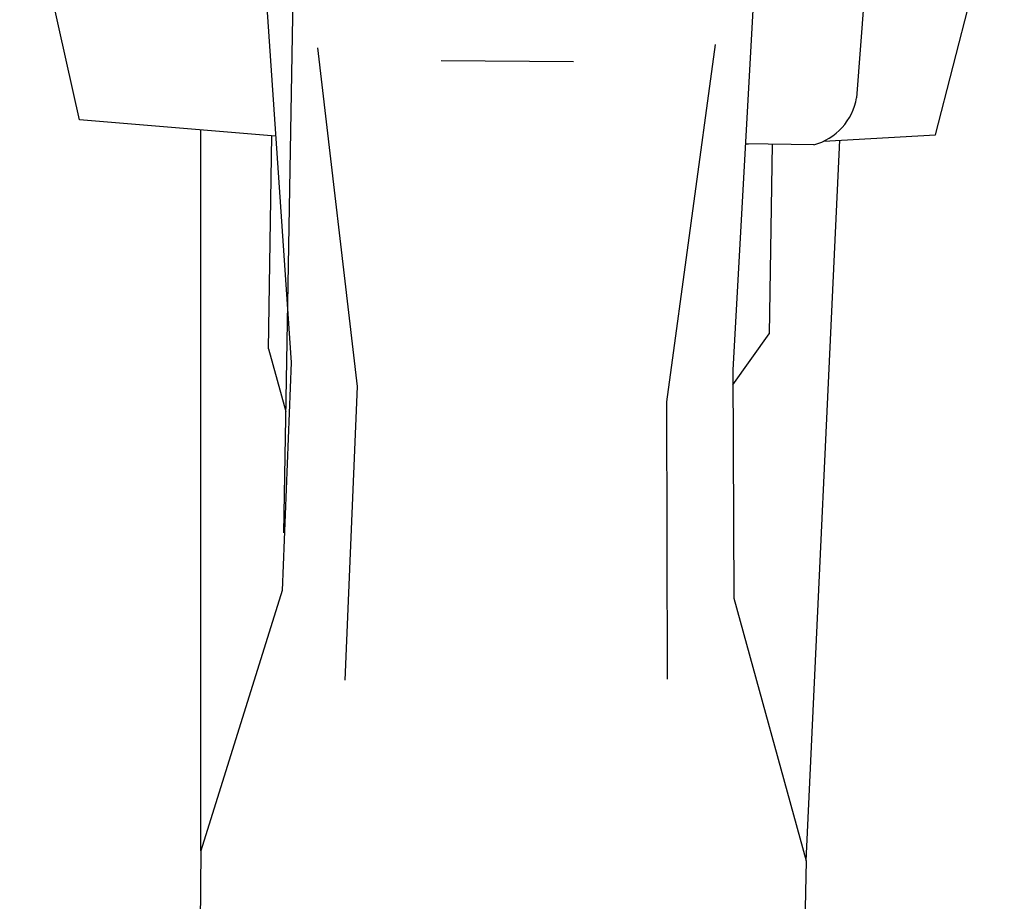
# Model space of a CAD drawing. Units: millimetres. Extents: x 214 to 1998, y 504 to 1498.
# Drawn here: x 479 to 485, y 999 to 1004 of the extents above; entities that cross this region are included whole.
import ezdxf

# ---------------------------------------------------------------- set-up
doc = ezdxf.new("R2010")
doc.units = ezdxf.units.MM
doc.layers.add('chopper', color=5, linetype='Continuous')

# ---------------------------------------------------------------- blocks, each defined once
blk = doc.blocks.new('A$C08C57F53')
at = {"layer": 'chopper', "color": 0}
for p, q in [((14.312, 78.643), (14.374, 81.31)), ((28.879, 78.396), (28.908, 81.063)), ((14.312, 78.643), (13.5, 61.302)), ((16.052, 72.323), (14.312, 78.643)), ((26.926, 72.139), (28.879, 78.396)), ((28.879, 78.396), (28.881, 61.058)), ((17.676, 67.599), (17.659, 74.273)), ((25.405, 74.295), (25.108, 67.23)), ((16.082, 66.828), (16.052, 72.323)), ((26.71, 66.648), (26.926, 72.139)), ((26.67, 57.726), (26.89, 70.746)), ((27.257, 66.324), (26.84, 67.832)), ((16.504, 59), (17.676, 67.599)), ((16.08, 67.189), (15.205, 65.959)), ((25.108, 67.23), (26.067, 59.083)), ((15.581, 57.876), (16.082, 66.828)), ((27.319, 57.75), (26.71, 66.648)), ((27.257, 66.324), (27.17, 61.199)), ((15.128, 61.397), (15.205, 65.959)), ((14.132, 61.414), (15.777, 61.387)), ((15.777, 61.391), (15.704, 61.388)), ((11.204, 61.171), (9.545, 54.761)), ((13.89, 61.324), (11.204, 61.171)), ((27.082, 61.207), (31.805, 60.815)), ((31.805, 60.815), (33.242, 54.352)), ((12.498, 52.4), (13.1, 60.28)), ((19.911, 59.419), (23.102, 59.397))]:
    blk.add_line(p, q, dxfattribs=at)
blk.add_arc((14.511, 60.033), 1.433, 105.3539, 170.0581, dxfattribs=at)

msp = doc.modelspace()

# ---------------------------------------------------------------- block references
at = {"xscale": 0.2443347568774196, "yscale": 0.2443347568774196, "zscale": 0.2443347568774196, "rotation": 180}
msp.add_blockref('A$C08C57F53', (486.9949, 1018.6625), dxfattribs=at)

doc.saveas('drawing.dxf')
